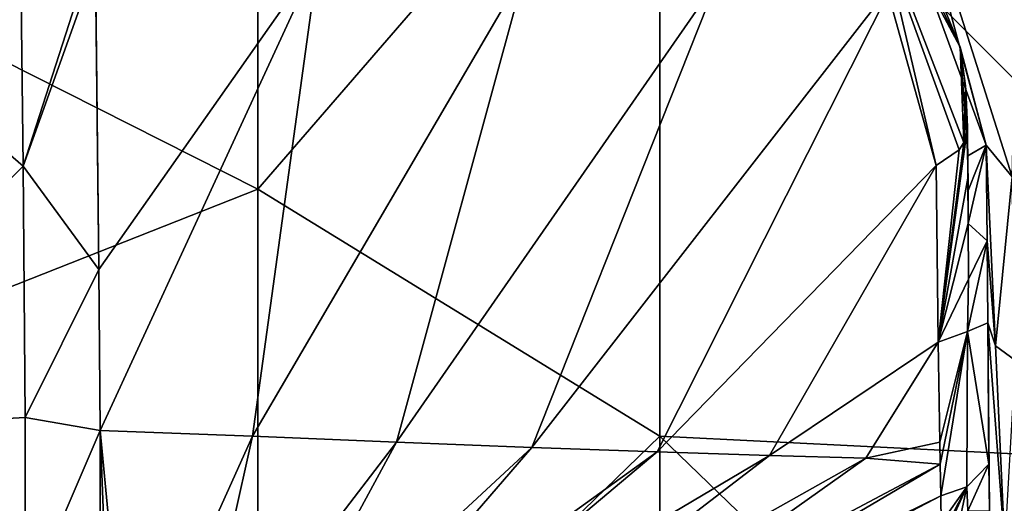
# Model space of a CAD drawing. Units: millimetres. Extents: x -149 to 170, y -78 to 26.
# Drawn here: x 159 to 164, y 9 to 11 of the extents above; entities that cross this region are included whole.
import ezdxf

# ---------------------------------------------------------------- set-up
doc = ezdxf.new("R2010")
doc.units = ezdxf.units.MM
doc.header["$LTSCALE"] = 52.148148
for name, color, linetype in [('289', 7, 'CONTINUOUS'), ('293', 7, 'CONTINUOUS'), ('322', 7, 'CONTINUOUS'), ('338', 7, 'CONTINUOUS'), ('346', 7, 'CONTINUOUS'), ('355', 7, 'CONTINUOUS'), ('412', 7, 'CONTINUOUS'), ('413', 7, 'CONTINUOUS'), ('414', 7, 'CONTINUOUS'), ('441', 7, 'CONTINUOUS'), ('442', 7, 'CONTINUOUS'), ('458', 7, 'CONTINUOUS'), ('464', 7, 'CONTINUOUS'), ('466', 7, 'CONTINUOUS'), ('487', 7, 'CONTINUOUS'), ('488', 7, 'CONTINUOUS')]:
    doc.layers.add(name, color=color, linetype=linetype)

msp = doc.modelspace()

# ---------------------------------------------------------------- linework, layer by layer
at = {"layer": '289', "linetype": 'Continuous'}
for points in [[(166.1899, 8.7299, 61.3962), (163.5061, 6.8431, 61.6694), (163.3519, 6.7636, 61.3222), (166.1899, 8.7299, 61.3962)], [(166.1899, 8.7299, 61.3962), (163.3519, 6.7636, 61.3222), (163.4677, 6.7419, 57.3926), (166.1899, 8.7299, 61.3962)], [(166.2848, 8.7393, 57.3926), (166.1899, 8.7299, 61.3962), (163.4677, 6.7419, 57.3926), (166.2848, 8.7393, 57.3926)], [(166.2848, 8.7393, 57.3926), (163.4677, 6.7419, 57.3926), (166.3514, 8.7175, 53.3889), (166.2848, 8.7393, 57.3926)], [(163.4677, 6.7419, 57.3926), (163.5379, 6.696, 53.389), (166.3514, 8.7175, 53.3889), (163.4677, 6.7419, 57.3926)], [(164.3256, 7.3493, 65.3313), (163.5061, 6.8431, 61.6694), (166.1899, 8.7299, 61.3962), (164.3256, 7.3493, 65.3313)], [(163.5379, 6.696, 53.389), (166.4217, 8.6978, 49.3853), (166.3514, 8.7175, 53.3889), (163.5379, 6.696, 53.389)], [(163.6155, 6.6521, 49.3854), (166.4217, 8.6978, 49.3853), (163.5379, 6.696, 53.389), (163.6155, 6.6521, 49.3854)], [(163.6155, 6.6521, 49.3854), (166.4955, 8.6803, 45.3817), (166.4217, 8.6978, 49.3853), (163.6155, 6.6521, 49.3854)], [(163.7006, 6.6102, 45.3818), (166.4955, 8.6803, 45.3817), (163.6155, 6.6521, 49.3854), (163.7006, 6.6102, 45.3818)], [(163.7006, 6.6102, 45.3818), (166.573, 8.665, 41.3781), (166.4955, 8.6803, 45.3817), (163.7006, 6.6102, 45.3818)], [(163.7931, 6.5703, 41.3782), (166.573, 8.665, 41.3781), (163.7006, 6.6102, 45.3818), (163.7931, 6.5703, 41.3782)], [(163.7931, 6.5703, 41.3782), (166.0511, 8.1257, 40.9699), (166.573, 8.665, 41.3781), (163.7931, 6.5703, 41.3782)]]:
    msp.add_3dface(points, dxfattribs=at)
at = {"layer": '293', "linetype": 'Continuous'}
for points in [[(159.7999, 13.4577, -21.3086), (159.7999, 10.2622, -23.0185), (155.8635, 12.2498, -22.3397), (159.7999, 13.4577, -21.3086)], [(155.8635, 12.2498, -22.3397), (159.7999, 10.2622, -23.0185), (155.8635, 8.7081, -23.9435), (155.8635, 12.2498, -22.3397)], [(159.7999, 10.2622, -23.0185), (159.7999, 6.8545, -24.2525), (155.8635, 8.7081, -23.9435), (159.7999, 10.2622, -23.0185)], [(155.8635, 8.7081, -23.9435), (159.7999, 6.8545, -24.2525), (155.8635, 4.9637, -24.9897), (155.8635, 8.7081, -23.9435)]]:
    msp.add_3dface(points, dxfattribs=at)
at = {"layer": '322', "linetype": 'Continuous'}
for points in [[(159.7999, 10.2622, -23.0185), (159.7999, 13.4577, -21.3086), (161.9525, 12.749, -21.2073), (159.7999, 10.2622, -23.0185)], [(159.7999, 10.2622, -23.0185), (161.9525, 12.749, -21.2073), (161.9525, 8.9407, -23.0727), (159.7999, 10.2622, -23.0185)], [(165.961, 12.1659, -19.4017), (165.961, 8.7408, -21.1668), (161.9525, 12.749, -21.2073), (165.961, 12.1659, -19.4017)], [(161.9525, 12.749, -21.2073), (165.961, 8.7408, -21.1668), (161.9525, 8.9407, -23.0727), (161.9525, 12.749, -21.2073)], [(159.7999, 6.8545, -24.2525), (159.7999, 10.2622, -23.0185), (161.9525, 8.9407, -23.0727), (159.7999, 6.8545, -24.2525)], [(159.7999, 6.8545, -24.2525), (161.9525, 8.9407, -23.0727), (161.9525, 4.8699, -24.2605), (159.7999, 6.8545, -24.2525)], [(165.961, 8.7408, -21.1668), (165.961, 5.0683, -22.3326), (161.9525, 8.9407, -23.0727), (165.961, 8.7408, -21.1668)], [(161.9525, 8.9407, -23.0727), (165.961, 5.0683, -22.3326), (161.9525, 4.8699, -24.2605), (161.9525, 8.9407, -23.0727)]]:
    msp.add_3dface(points, dxfattribs=at)
at = {"layer": '338', "linetype": 'Continuous'}
for points in [[(163.0448, 12.2872, 131.844), (163.6989, 10.497, 129.9243), (163.2213, 12.2739, 132.0623), (163.0448, 12.2872, 131.844)], [(163.8647, 11.478, 131.2536), (163.2213, 12.2739, 132.0623), (163.8373, 10.3268, 130.0932), (163.8647, 11.478, 131.2536)], [(163.2213, 12.2739, 132.0623), (163.6989, 10.497, 129.9243), (163.8373, 10.3268, 130.0932), (163.2213, 12.2739, 132.0623)]]:
    msp.add_3dface(points, dxfattribs=at)
at = {"layer": '346', "linetype": 'Continuous'}
for points in [[(163.716, 8.541, 125.4422), (163.7989, 8.3446, 125.4449), (163.7072, 9.5457, 128.7766), (163.716, 8.541, 125.4422)], [(163.7138, 8.7897, 127.0818), (163.716, 8.541, 125.4422), (163.7072, 9.5457, 128.7766), (163.7138, 8.7897, 127.0818)], [(163.7072, 9.5457, 128.7766), (163.7989, 8.3446, 125.4449), (163.7485, 9.4236, 128.8536), (163.7072, 9.5457, 128.7766)], [(163.7485, 9.4236, 128.8536), (163.7989, 8.3446, 125.4449), (163.8551, 9.3439, 128.9153), (163.7485, 9.4236, 128.8536)]]:
    msp.add_3dface(points, dxfattribs=at)
at = {"layer": '355', "linetype": 'Continuous'}
for points in [[(163.8373, 10.3268, 130.0932), (163.6989, 10.497, 129.9243), (163.7485, 9.4236, 128.8536), (163.8373, 10.3268, 130.0932)], [(163.7485, 9.4236, 128.8536), (163.6989, 10.497, 129.9243), (163.7034, 9.9859, 129.3586), (163.7485, 9.4236, 128.8536)], [(163.8373, 10.3268, 130.0932), (163.7485, 9.4236, 128.8536), (163.8551, 9.3439, 128.9153), (163.8373, 10.3268, 130.0932)], [(163.7072, 9.5457, 128.7766), (163.7485, 9.4236, 128.8536), (163.7034, 9.9859, 129.3586), (163.7072, 9.5457, 128.7766)]]:
    msp.add_3dface(points, dxfattribs=at)
at = {"layer": '412', "linetype": 'Continuous'}
for points in [[(163.7138, 8.7897, 127.0818), (163.7072, 9.5457, 128.7766), (163.5988, 9.5005, 128.6266), (163.7138, 8.7897, 127.0818)], [(163.5954, 8.6686, 126.5189), (163.7138, 8.7897, 127.0818), (163.5988, 9.5005, 128.6266), (163.5954, 8.6686, 126.5189)], [(163.6011, 8.541, 125.4423), (163.7138, 8.7897, 127.0818), (163.5954, 8.6686, 126.5189), (163.6011, 8.541, 125.4423)], [(163.716, 8.541, 125.4422), (163.7138, 8.7897, 127.0818), (163.6011, 8.541, 125.4423), (163.716, 8.541, 125.4422)]]:
    msp.add_3dface(points, dxfattribs=at)
at = {"layer": '413', "linetype": 'Continuous'}
for points in [[(163.6019, 10.2551, 129.5969), (163.6989, 10.497, 129.9243), (163.6003, 10.4408, 129.7953), (163.6019, 10.2551, 129.5969)], [(163.6034, 10.0785, 129.3962), (163.6989, 10.497, 129.9243), (163.6019, 10.2551, 129.5969), (163.6034, 10.0785, 129.3962)], [(163.7034, 9.9859, 129.3586), (163.6989, 10.497, 129.9243), (163.6034, 10.0785, 129.3962), (163.7034, 9.9859, 129.3586)], [(163.7034, 9.9859, 129.3586), (163.6034, 10.0785, 129.3962), (163.6035, 9.7794, 129.0228), (163.7034, 9.9859, 129.3586)], [(163.7072, 9.5457, 128.7766), (163.7034, 9.9859, 129.3586), (163.5988, 9.5005, 128.6266), (163.7072, 9.5457, 128.7766)], [(163.5988, 9.5005, 128.6266), (163.7034, 9.9859, 129.3586), (163.6035, 9.7794, 129.0228), (163.5988, 9.5005, 128.6266)]]:
    msp.add_3dface(points, dxfattribs=at)
at = {"layer": '414', "linetype": 'Continuous'}
for points in [[(163.5602, 11.0223, 130.4808), (163.0448, 12.2872, 131.844), (162.9226, 12.3682, 131.8984), (163.5602, 11.0223, 130.4808)], [(163.6989, 10.497, 129.9243), (163.0448, 12.2872, 131.844), (163.5602, 11.0223, 130.4808), (163.6989, 10.497, 129.9243)], [(163.6003, 10.4408, 129.7953), (163.6989, 10.497, 129.9243), (163.5602, 11.0223, 130.4808), (163.6003, 10.4408, 129.7953)], [(163.5898, 10.794, 130.2146), (163.6003, 10.4408, 129.7953), (163.5602, 11.0223, 130.4808), (163.5898, 10.794, 130.2146)], [(163.6003, 10.4408, 129.7953), (163.5898, 10.794, 130.2146), (163.5996, 10.5168, 129.8849), (163.6003, 10.4408, 129.7953)], [(163.5898, 10.794, 130.2146), (163.5989, 10.5937, 129.9764), (163.5996, 10.5168, 129.8849), (163.5898, 10.794, 130.2146)]]:
    msp.add_3dface(points, dxfattribs=at)
at = {"layer": '441', "linetype": 'Continuous'}
for points in [[(158.5432, 10.3848, 131.8168), (158.5257, 11.8879, 132.926), (157.0788, 11.6554, 132.8529), (158.5432, 10.3848, 131.8168)], [(157.1061, 8.9599, 130.3774), (158.5432, 10.3848, 131.8168), (157.0788, 11.6554, 132.8529), (157.1061, 8.9599, 130.3774)], [(158.5551, 9.0403, 130.3481), (158.5432, 10.3848, 131.8168), (157.1061, 8.9599, 130.3774), (158.5551, 9.0403, 130.3481)], [(158.5529, 8.0306, 128.6855), (158.5551, 9.0403, 130.3481), (157.1061, 8.9599, 130.3774), (158.5529, 8.0306, 128.6855)], [(157.1016, 7.3896, 127.0534), (158.5529, 8.0306, 128.6855), (157.1061, 8.9599, 130.3774), (157.1016, 7.3896, 127.0534)]]:
    msp.add_3dface(points, dxfattribs=at)
at = {"layer": '442', "linetype": 'Continuous'}
for points in [[(158.5257, 11.8879, 132.926), (158.5432, 10.3848, 131.8168), (158.9292, 11.5819, 132.7142), (158.5257, 11.8879, 132.926)], [(158.9292, 11.5819, 132.7142), (158.5432, 10.3848, 131.8168), (158.9305, 11.4668, 132.6374), (158.9292, 11.5819, 132.7142)], [(158.9305, 11.4668, 132.6374), (158.5432, 10.3848, 131.8168), (158.949, 9.8314, 131.2453), (158.9305, 11.4668, 132.6374)], [(158.5432, 10.3848, 131.8168), (158.5551, 9.0403, 130.3481), (158.949, 9.8314, 131.2453), (158.5432, 10.3848, 131.8168)], [(158.949, 9.8314, 131.2453), (158.5551, 9.0403, 130.3481), (158.9553, 8.9704, 130.213), (158.949, 9.8314, 131.2453)], [(158.5551, 9.0403, 130.3481), (158.5529, 8.0306, 128.6855), (158.9553, 8.9704, 130.213), (158.5551, 9.0403, 130.3481)], [(158.9553, 8.9704, 130.213), (158.5529, 8.0306, 128.6855), (158.9557, 8.5012, 129.5099), (158.9553, 8.9704, 130.213)]]:
    msp.add_3dface(points, dxfattribs=at)
at = {"layer": '458', "linetype": 'Continuous'}
for points in [[(158.9292, 11.5819, 132.7142), (158.9305, 11.4668, 132.6374), (158.949, 9.8314, 131.2453), (158.9292, 11.5819, 132.7142)], [(158.9292, 11.5819, 132.7142), (158.949, 9.8314, 131.2453), (160.1249, 11.5055, 132.5272), (158.9292, 11.5819, 132.7142)], [(158.949, 9.8314, 131.2453), (158.9553, 8.9704, 130.213), (160.1249, 11.5055, 132.5272), (158.949, 9.8314, 131.2453)], [(158.9553, 8.9704, 130.213), (159.7719, 8.9403, 130.0314), (160.1249, 11.5055, 132.5272), (158.9553, 8.9704, 130.213)], [(160.1249, 11.5055, 132.5272), (159.7719, 8.9403, 130.0314), (161.2322, 11.4386, 132.2292), (160.1249, 11.5055, 132.5272)], [(159.7719, 8.9403, 130.0314), (160.5423, 8.9079, 129.7817), (161.2322, 11.4386, 132.2292), (159.7719, 8.9403, 130.0314)], [(161.2322, 11.4386, 132.2292), (160.5423, 8.9079, 129.7817), (162.2587, 11.3778, 131.8198), (161.2322, 11.4386, 132.2292)], [(160.5423, 8.9079, 129.7817), (161.2669, 8.8791, 129.4698), (162.2587, 11.3778, 131.8198), (160.5423, 8.9079, 129.7817)], [(162.2587, 11.3778, 131.8198), (161.2669, 8.8791, 129.4698), (163.2021, 11.3675, 131.3347), (162.2587, 11.3778, 131.8198)], [(161.2669, 8.8791, 129.4698), (161.9374, 8.8553, 129.0924), (163.2021, 11.3675, 131.3347), (161.2669, 8.8791, 129.4698)], [(161.9374, 8.8553, 129.0924), (163.4315, 10.3882, 130.2263), (163.2021, 11.3675, 131.3347), (161.9374, 8.8553, 129.0924)], [(162.5384, 8.8369, 128.6454), (163.4315, 10.3882, 130.2263), (161.9374, 8.8553, 129.0924), (162.5384, 8.8369, 128.6454)], [(163.4424, 9.4427, 128.9157), (163.4315, 10.3882, 130.2263), (162.5384, 8.8369, 128.6454), (163.4424, 9.4427, 128.9157)], [(163.0542, 8.8229, 128.1314), (163.4424, 9.4427, 128.9157), (162.5384, 8.8369, 128.6454), (163.0542, 8.8229, 128.1314)], [(163.4503, 8.9078, 127.8407), (163.4424, 9.4427, 128.9157), (163.0542, 8.8229, 128.1314), (163.4503, 8.9078, 127.8407)], [(158.9553, 8.9704, 130.213), (158.9557, 8.5012, 129.5099), (159.0139, 7.4462, 126.9854), (158.9553, 8.9704, 130.213)], [(159.7719, 8.9403, 130.0314), (158.9553, 8.9704, 130.213), (159.1001, 7.4505, 126.9819), (159.7719, 8.9403, 130.0314)], [(159.1001, 7.4505, 126.9819), (158.9553, 8.9704, 130.213), (159.0139, 7.4462, 126.9854), (159.1001, 7.4505, 126.9819)], [(159.4456, 7.4734, 126.9742), (159.7719, 8.9403, 130.0314), (159.1001, 7.4505, 126.9819), (159.4456, 7.4734, 126.9742)], [(160.5423, 8.9079, 129.7817), (159.7719, 8.9403, 130.0314), (159.4456, 7.4734, 126.9742), (160.5423, 8.9079, 129.7817)], [(159.7807, 7.5017, 126.9624), (160.5423, 8.9079, 129.7817), (159.4456, 7.4734, 126.9742), (159.7807, 7.5017, 126.9624)], [(161.2669, 8.8791, 129.4698), (160.5423, 8.9079, 129.7817), (159.7807, 7.5017, 126.9624), (161.2669, 8.8791, 129.4698)], [(160.1077, 7.5369, 126.9492), (161.2669, 8.8791, 129.4698), (159.7807, 7.5017, 126.9624), (160.1077, 7.5369, 126.9492)], [(161.9374, 8.8553, 129.0924), (161.2669, 8.8791, 129.4698), (160.1077, 7.5369, 126.9492), (161.9374, 8.8553, 129.0924)], [(160.4205, 7.5798, 126.9391), (161.9374, 8.8553, 129.0924), (160.1077, 7.5369, 126.9492), (160.4205, 7.5798, 126.9391)], [(162.5384, 8.8369, 128.6454), (161.9374, 8.8553, 129.0924), (160.4205, 7.5798, 126.9391), (162.5384, 8.8369, 128.6454)], [(163.4523, 8.7904, 127.5341), (163.4503, 8.9078, 127.8407), (163.0542, 8.8229, 128.1314), (163.4523, 8.7904, 127.5341)], [(161.0517, 7.6959, 126.9188), (162.5384, 8.8369, 128.6454), (160.4205, 7.5798, 126.9391), (161.0517, 7.6959, 126.9188)], [(163.0542, 8.8229, 128.1314), (162.5384, 8.8369, 128.6454), (161.0517, 7.6959, 126.9188), (163.0542, 8.8229, 128.1314)], [(161.6999, 7.861, 126.8999), (163.0542, 8.8229, 128.1314), (161.0517, 7.6959, 126.9188), (161.6999, 7.861, 126.8999)], [(163.4523, 8.7904, 127.5341), (163.0542, 8.8229, 128.1314), (161.6999, 7.861, 126.8999), (163.4523, 8.7904, 127.5341)], [(161.7025, 7.7598, 126.4329), (163.4523, 8.7904, 127.5341), (161.6999, 7.861, 126.8999), (161.7025, 7.7598, 126.4329)], [(163.4523, 8.7904, 127.5341), (161.7025, 7.7598, 126.4329), (163.4554, 8.6201, 126.9939), (163.4523, 8.7904, 127.5341)], [(161.7025, 7.7598, 126.4329), (161.6859, 7.6942, 126.0404), (163.4554, 8.6201, 126.9939), (161.7025, 7.7598, 126.4329)], [(163.4554, 8.6201, 126.9939), (161.6859, 7.6942, 126.0404), (163.458, 8.4766, 126.3551), (163.4554, 8.6201, 126.9939)]]:
    msp.add_3dface(points, dxfattribs=at)
at = {"layer": '464', "linetype": 'Continuous'}
for points in [[(163.5898, 10.794, 130.2146), (163.5602, 11.0223, 130.4808), (163.588, 10.8145, 130.2739), (163.5898, 10.794, 130.2146)], [(163.5989, 10.5936, 130.0493), (163.5898, 10.794, 130.2146), (163.588, 10.8145, 130.2739), (163.5989, 10.5936, 130.0493)], [(163.5989, 10.5937, 129.9764), (163.5898, 10.794, 130.2146), (163.5989, 10.5936, 130.0493), (163.5989, 10.5937, 129.9764)]]:
    msp.add_3dface(points, dxfattribs=at)
at = {"layer": '466', "linetype": 'Continuous'}
for points in [[(163.5996, 10.5168, 129.8849), (163.5989, 10.5937, 129.9764), (163.6013, 10.3202, 129.7184), (163.5996, 10.5168, 129.8849)], [(163.5989, 10.5937, 129.9764), (163.5989, 10.5936, 130.0493), (163.6013, 10.3202, 129.7184), (163.5989, 10.5937, 129.9764)], [(163.6003, 10.4408, 129.7953), (163.5996, 10.5168, 129.8849), (163.6013, 10.3202, 129.7184), (163.6003, 10.4408, 129.7953)], [(163.6019, 10.2551, 129.5969), (163.6003, 10.4408, 129.7953), (163.6013, 10.3202, 129.7184), (163.6019, 10.2551, 129.5969)], [(163.6034, 10.0785, 129.3962), (163.6019, 10.2551, 129.5969), (163.6013, 10.3202, 129.7184), (163.6034, 10.0785, 129.3962)]]:
    msp.add_3dface(points, dxfattribs=at)
at = {"layer": '487', "linetype": 'Continuous'}
for points in [[(163.5989, 10.5936, 130.0493), (163.4424, 9.4427, 128.9157), (163.6013, 10.3202, 129.7184), (163.5989, 10.5936, 130.0493)], [(163.4424, 9.4427, 128.9157), (163.5989, 10.5936, 130.0493), (163.5796, 10.5121, 130.12), (163.4424, 9.4427, 128.9157)], [(163.5542, 10.4729, 130.1538), (163.4424, 9.4427, 128.9157), (163.5796, 10.5121, 130.12), (163.5542, 10.4729, 130.1538)], [(163.4315, 10.3882, 130.2263), (163.4424, 9.4427, 128.9157), (163.5542, 10.4729, 130.1538), (163.4315, 10.3882, 130.2263)], [(163.4424, 9.4427, 128.9157), (163.6034, 10.0785, 129.3962), (163.6013, 10.3202, 129.7184), (163.4424, 9.4427, 128.9157)], [(163.6035, 9.7794, 129.0228), (163.6034, 10.0785, 129.3962), (163.4424, 9.4427, 128.9157), (163.6035, 9.7794, 129.0228)], [(163.5988, 9.5005, 128.6266), (163.6035, 9.7794, 129.0228), (163.4424, 9.4427, 128.9157), (163.5988, 9.5005, 128.6266)], [(163.5988, 9.5005, 128.6266), (163.4424, 9.4427, 128.9157), (163.4503, 8.9078, 127.8407), (163.5988, 9.5005, 128.6266)], [(163.5988, 9.5005, 128.6266), (163.4503, 8.9078, 127.8407), (163.4523, 8.7904, 127.5341), (163.5988, 9.5005, 128.6266)], [(163.5988, 9.5005, 128.6266), (163.4523, 8.7904, 127.5341), (163.4554, 8.6201, 126.9939), (163.5988, 9.5005, 128.6266)], [(163.5954, 8.6686, 126.5189), (163.5988, 9.5005, 128.6266), (163.4554, 8.6201, 126.9939), (163.5954, 8.6686, 126.5189)], [(163.5954, 8.6686, 126.5189), (163.4554, 8.6201, 126.9939), (163.458, 8.4766, 126.3551), (163.5954, 8.6686, 126.5189)], [(163.5954, 8.6686, 126.5189), (163.458, 8.4766, 126.3551), (163.4589, 8.4082, 125.8842), (163.5954, 8.6686, 126.5189)], [(163.4595, 8.3708, 125.448), (163.5954, 8.6686, 126.5189), (163.4589, 8.4082, 125.8842), (163.4595, 8.3708, 125.448)], [(163.5954, 8.6686, 126.5189), (163.4595, 8.3708, 125.448), (163.5465, 8.4425, 125.4464), (163.5954, 8.6686, 126.5189)], [(163.6011, 8.541, 125.4423), (163.5954, 8.6686, 126.5189), (163.5465, 8.4425, 125.4464), (163.6011, 8.541, 125.4423)]]:
    msp.add_3dface(points, dxfattribs=at)
at = {"layer": '488', "linetype": 'Continuous'}
for points in [[(163.5602, 11.0223, 130.4808), (162.9226, 12.3682, 131.8984), (162.9199, 12.2218, 132.009), (163.5602, 11.0223, 130.4808)], [(163.5796, 10.5121, 130.12), (163.5602, 11.0223, 130.4808), (162.9199, 12.2218, 132.009), (163.5796, 10.5121, 130.12)], [(163.2021, 11.3675, 131.3347), (163.4315, 10.3882, 130.2263), (162.9199, 12.2218, 132.009), (163.2021, 11.3675, 131.3347)], [(163.4315, 10.3882, 130.2263), (163.5542, 10.4729, 130.1538), (162.9199, 12.2218, 132.009), (163.4315, 10.3882, 130.2263)], [(163.5542, 10.4729, 130.1538), (163.5796, 10.5121, 130.12), (162.9199, 12.2218, 132.009), (163.5542, 10.4729, 130.1538)], [(163.588, 10.8145, 130.2739), (163.5602, 11.0223, 130.4808), (163.5796, 10.5121, 130.12), (163.588, 10.8145, 130.2739)], [(163.5989, 10.5936, 130.0493), (163.588, 10.8145, 130.2739), (163.5796, 10.5121, 130.12), (163.5989, 10.5936, 130.0493)]]:
    msp.add_3dface(points, dxfattribs=at)

doc.saveas('drawing.dxf')
